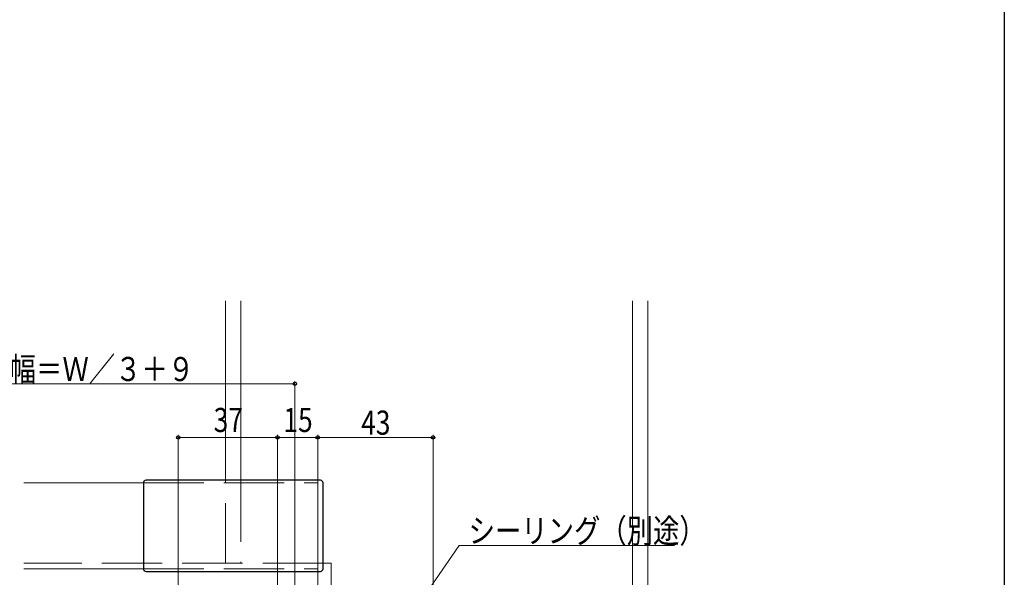
# Model space of a CAD drawing. Extents: x 0 to 1050, y 0 to 1579.
# Drawn here: x 683 to 1050, y 339 to 547 of the extents above; entities that cross this region are included whole.
import ezdxf

# ---------------------------------------------------------------- set-up
doc = ezdxf.new("R2010")
doc.units = 0
doc.header["$LTSCALE"] = 5
doc.linetypes.add('YHIDDEN_1', pattern=[4, 3, -1])
for name, color, linetype, lineweight in [('YKK_12', 2, 'CONTINUOUS', 13), ('YKK_13', 4, 'CONTINUOUS', 30), ('YKK_D', 6, 'CONTINUOUS', 13)]:
    doc.layers.add(name, color=color, linetype=linetype, lineweight=lineweight)
doc.layers.add('YKK_ZWAK', color=7, linetype='CONTINUOUS')
doc.styles.add('text-b', font='extslim2.shx', dxfattribs={"width": 0.8, "bigfont": 'extfont2.shx'})

msp = doc.modelspace()

# ---------------------------------------------------------------- linework, layer by layer
at = {"layer": 'YKK_12', "linetype": 'Continuous', "ltscale": 1.5}
for p, q in [((759.65, 374.63), (759.65, 442.13)), ((765.35, 442.13), (765.35, 374.63)), ((911.35, 286.13), (911.35, 442.13)), ((917.05, 442.13), (917.05, 286.13)), ((684.39, 374.13), (729, 374.13)), ((684.39, 342.13), (729, 342.13)), ((799, 344.13), (796, 344.13)), ((799, 286.13), (799, 344.13))]:
    msp.add_line(p, q, dxfattribs=at)
at = {"layer": 'YKK_12', "linetype": 'YHIDDEN_1', "ltscale": 1.5}
for p, q in [((759.65, 344.13), (759.65, 374.63)), ((765.35, 374.63), (765.35, 344.13)), ((729, 374.13), (794, 374.13)), ((794, 342.63), (794, 374.13)), ((796, 344.13), (684.39, 344.13)), ((729, 342.13), (794, 342.13))]:
    msp.add_line(p, q, dxfattribs=at)
at = {"layer": 'YKK_13', "linetype": 'Continuous', "ltscale": 1.5}
for p, q in [((795, 375.13), (730, 375.13)), ((729, 374.13), (729, 342.13)), ((796, 342.13), (796, 374.13)), ((730, 341.13), (795, 341.13))]:
    msp.add_line(p, q, dxfattribs=at)
for centre, start, end in [((730, 374.13), 90, 180), ((795, 374.13), 0, 90), ((730, 342.13), 180, 270), ((795, 342.13), 270, 0)]:
    msp.add_arc(centre, 1, start, end, dxfattribs=at)
at = {"layer": 'YKK_D', "ltscale": 1.5}
for p, q in [((785.5, 331.83), (785.5, 412.13)), ((785.5, 411.13), (585.95, 411.13)), ((742, 295.84), (742, 392.13)), ((779, 391.13), (742, 391.13)), ((779, 323.43), (779, 392.13)), ((779, 323.43), (779, 392.13)), ((779, 391.13), (794, 391.13)), ((794, 326.08), (794, 392.13)), ((794, 323.83), (794, 392.13)), ((794, 391.13), (837, 391.13)), ((837, 250.83), (837, 392.13)), ((798.15, 280.23), (846.73, 350.77)), ((846.73, 350.77), (927.08, 350.77))]:
    msp.add_line(p, q, dxfattribs=at)
at = {"layer": 'YKK_D', "linetype": 'ByBlock', "lineweight": -2}
for centre in [(785.5, 411.13), (742, 391.13), (779, 391.13), (779, 391.13), (794, 391.13), (794, 391.13), (837, 391.13)]:
    msp.add_circle(centre, 0.637, dxfattribs=at)
at = {"layer": 'YKK_ZWAK'}
msp.add_line((1050, 1530), (1050, 0), dxfattribs=at)

# ---------------------------------------------------------------- texts
at = {"layer": 'YKK_D', "style": 'text-b', "width": 0.8}
for s, p in [('網戸出来幅＝Ｗ／３＋９', (639.89, 412.13)), ('37', (755.22, 393.13)), ('15', (781.22, 393.13)), ('43', (810.22, 392.13)), ('シーリング（別途）', (850.28, 351.77))]:
    msp.add_text(s, height=9, dxfattribs=at).set_placement(p)

doc.saveas('drawing.dxf')
